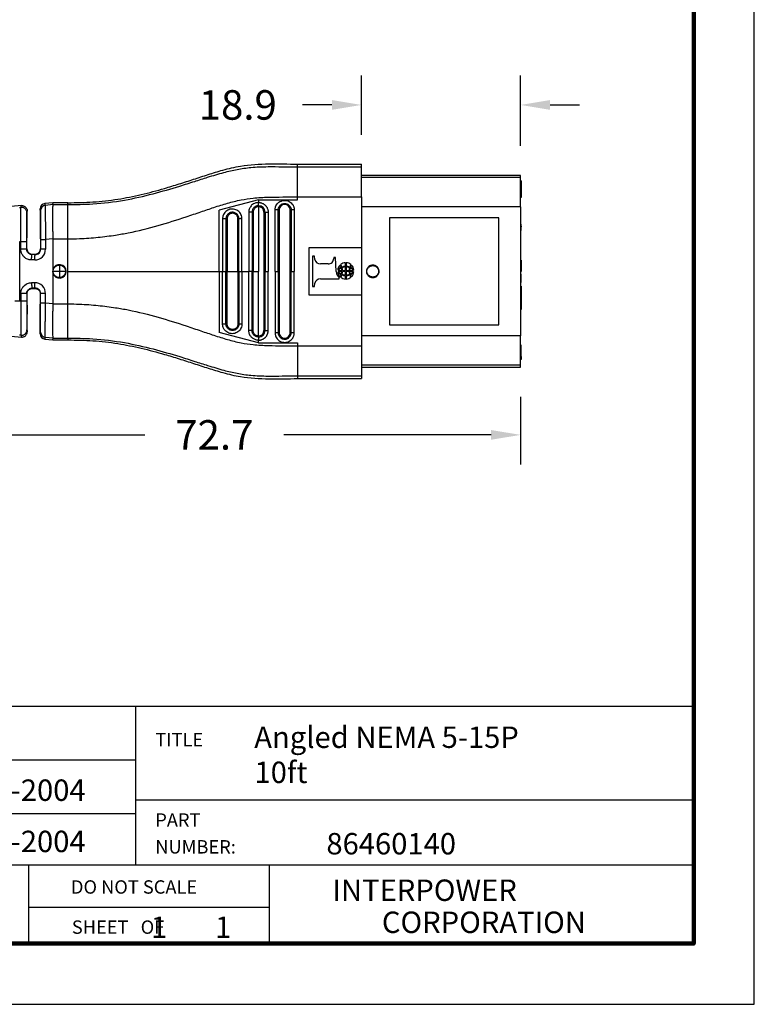
# Model space of a CAD drawing. Units: millimetres. Extents: x 364 to 643, y 89 to 304.
# Drawn here: x 556 to 643, y 89 to 205 of the extents above; entities that cross this region are included whole.
import ezdxf

# ---------------------------------------------------------------- set-up
doc = ezdxf.new("R2010")
doc.units = ezdxf.units.MM
for name, color, linetype in [('DIM', 1, 'Continuous'), ('PLOT BORDER', 3, 'Continuous'), ('TEXT', 7, 'Continuous'), ('TITLE BLOCK', 4, 'Continuous'), ('TITLE BLOCK TEXT', 6, 'Continuous')]:
    doc.layers.add(name, color=color, linetype=linetype)
doc.dimstyles.new('ME10_DIM_3', dxfattribs={"dimtxt": 3.5, "dimasz": 3.5, "dimexe": 2, "dimexo": 0, "dimtad": 0, "dimtih": 1, "dimtoh": 1, "dimdsep": 46, "dimtxsty": 'Standard', "dimsah": 1, "dimcen": 0.09, "dimclrd": 7, "dimclre": 7, "dimclrt": 7, "dimadec": 0, "dimazin": 0, "dimtfac": 1, "dimtdec": 4, "dimtofl": 0, "dimtmove": 0, "dimatfit": 0, "dimfxl": 1, "dimtolj": 1, "dimtzin": 0, "dimarcsym": 0})

# ---------------------------------------------------------------- blocks, each defined once
blk = doc.blocks.new('*D32')
at = {"layer": 'Defpoints', "color": 0, "transparency": 16777216}
for p in [(596.75, 195.24), (596.75, 188.21), (615.65, 186.87)]:
    blk.add_point(p, dxfattribs=at)
at = {"layer": 'DIM', "lineweight": -2, "transparency": 16777216}
for p, q in [((596.75, 191.71), (596.75, 198.74)), ((615.65, 190.37), (615.65, 198.74)), ((593.25, 195.24), (589.75, 195.24)), ((619.15, 195.24), (622.65, 195.24))]:
    blk.add_line(p, q, dxfattribs=at)
at = {"layer": 'DIM', "transparency": 16777216}
for points in [[(593.25, 195.82), (593.25, 194.66), (596.75, 195.24)], [(619.15, 195.82), (619.15, 194.66), (615.65, 195.24)]]:
    blk.add_solid(points, dxfattribs=at)
at = {"layer": 'DIM', "transparency": 16777216, "insert": (582.08, 195.24), "char_height": 3.5, "attachment_point": 5, "rotation": 0.0001}
blk.add_mtext('\\A1;18.9', dxfattribs=at)
blk = doc.blocks.new('*D33')
at = {"layer": 'Defpoints', "color": 0, "transparency": 16777216}
for p in [(542.95, 169.66), (615.65, 164.12), (615.65, 156.1)]:
    blk.add_point(p, dxfattribs=at)
at = {"layer": 'DIM', "lineweight": -2, "transparency": 16777216}
for p, q in [((542.95, 166.16), (542.95, 152.6)), ((615.65, 160.62), (615.65, 152.6)), ((546.45, 156.1), (571.05, 156.1)), ((612.15, 156.1), (587.55, 156.1))]:
    blk.add_line(p, q, dxfattribs=at)
at = {"layer": 'DIM', "transparency": 16777216}
for points in [[(546.45, 156.68), (546.45, 155.52), (542.95, 156.1)], [(612.15, 156.68), (612.15, 155.52), (615.65, 156.1)]]:
    blk.add_solid(points, dxfattribs=at)
at = {"layer": 'DIM', "transparency": 16777216, "insert": (579.3, 156.1), "char_height": 3.5, "attachment_point": 5, "rotation": 0.0001}
blk.add_mtext('\\A1;72.7', dxfattribs=at)

msp = doc.modelspace()

# ---------------------------------------------------------------- linework, layer by layer
at = {"color": 7, "linetype": 'Continuous'}
for p, q in [((589.18, 187.882), (589.18, 188.211)), ((589.18, 188.211), (596.75, 188.211)), ((596.75, 187.882), (596.75, 188.211)), ((589.18, 184.327), (589.18, 187.882)), ((589.18, 187.882), (596.75, 187.882)), ((596.75, 186.874), (596.75, 187.882)), ((615.65, 186.874), (596.75, 186.874)), ((596.75, 186.64), (596.75, 186.874)), ((615.65, 186.64), (596.75, 186.64)), ((596.75, 184.327), (596.75, 186.64)), ((615.65, 186.64), (615.65, 186.874)), ((615.65, 186.237), (615.65, 186.64)), ((615.65, 185.919), (615.65, 186.237)), ((615.727, 186.237), (615.65, 186.237)), ((615.65, 184.617), (615.65, 185.919)), ((615.727, 185.919), (615.65, 185.919)), ((615.727, 186.237), (615.727, 185.919)), ((615.727, 185.919), (615.727, 184.617)), ((615.65, 184.268), (615.65, 184.617)), ((615.727, 184.617), (615.65, 184.617)), ((615.727, 184.617), (615.727, 184.268)), ((560.138, 183.635), (559.195, 183.549)), ((560.148, 183.41), (559.232, 183.33)), ((560.148, 183.41), (560.138, 183.635)), ((561.918, 183.635), (560.138, 183.635)), ((560.148, 183.41), (561.918, 183.41)), ((561.918, 183.41), (561.918, 183.635)), ((561.918, 179.348), (561.918, 183.41)), ((584.546, 183.996), (579.873, 182.744)), ((584.546, 183.996), (584.546, 183.665)), ((584.546, 183.996), (589.18, 183.996)), ((589.18, 183.996), (589.18, 184.327)), ((589.18, 184.327), (596.75, 184.327)), ((596.75, 184.327), (596.75, 183.145)), ((615.65, 183.145), (615.65, 184.268)), ((615.727, 184.268), (615.65, 184.268)), ((556.389, 183.294), (553.093, 182.994)), ((556.162, 183.066), (556.354, 183.083)), ((557.087, 180.584), (557.087, 182.655)), ((558.613, 182.91), (558.613, 180.584)), ((579.873, 175.499), (579.873, 182.744)), ((584.546, 183.165), (584.546, 175.499)), ((585.192, 182.519), (585.192, 168.479)), ((586.875, 182.777), (587, 182.777)), ((587, 182.777), (587, 168.22)), ((588.292, 168.22), (588.292, 182.777)), ((588.417, 182.777), (588.292, 182.777)), ((615.65, 183.145), (596.75, 183.145)), ((596.75, 183.145), (596.75, 178.34)), ((615.65, 183.145), (615.65, 181.078)), ((613.055, 181.849), (600.08, 181.849)), ((600.08, 181.849), (600.08, 169.149)), ((613.055, 169.149), (613.055, 181.849)), ((615.65, 181.078), (615.65, 180.878)), ((615.727, 181.078), (615.65, 181.078)), ((615.727, 180.878), (615.727, 181.078)), ((615.65, 180.878), (615.65, 180.853)), ((615.727, 180.878), (615.65, 180.878)), ((615.65, 180.853), (615.65, 180.778)), ((615.727, 180.853), (615.65, 180.853)), ((615.65, 180.778), (615.65, 180.703)), ((615.727, 180.778), (615.65, 180.778)), ((615.65, 180.703), (615.65, 180.603)), ((615.727, 180.703), (615.65, 180.703)), ((615.65, 180.603), (615.65, 180.528)), ((615.727, 180.603), (615.65, 180.603)), ((615.65, 180.528), (615.65, 180.403)), ((615.727, 180.528), (615.65, 180.528)), ((615.65, 180.403), (615.65, 180.353)), ((615.727, 180.403), (615.65, 180.403)), ((615.65, 180.353), (615.65, 176.823)), ((615.727, 180.353), (615.65, 180.353)), ((615.727, 180.853), (615.727, 180.878)), ((615.727, 180.853), (615.727, 180.778)), ((615.727, 180.703), (615.727, 180.778)), ((615.727, 180.603), (615.727, 180.703)), ((615.727, 180.528), (615.727, 180.603)), ((615.727, 180.403), (615.727, 180.528)), ((615.727, 180.353), (615.727, 180.403)), ((556.19, 179.023), (556.326, 179.034)), ((560.138, 179.363), (559.26, 179.287)), ((560.138, 179.348), (561.918, 179.348)), ((560.138, 179.348), (560.138, 175.742)), ((561.918, 175.499), (561.918, 179.348)), ((557.025, 178.132), (557.049, 178.181)), ((557.664, 177.489), (557.687, 177.534)), ((557.687, 177.534), (558.013, 177.534)), ((558.013, 177.534), (558.035, 177.488)), ((558.65, 178.181), (558.677, 178.127)), ((590.561, 172.657), (590.561, 178.34)), ((590.561, 178.34), (596.75, 178.34)), ((596.75, 178.34), (596.75, 172.657)), ((591.203, 177.283), (590.941, 177.283)), ((590.941, 177.283), (590.941, 173.714)), ((591.227, 176.918), (591.203, 177.283)), ((592.8, 176.379), (591.892, 176.379)), ((593.465, 177.138), (593.465, 177.035)), ((593.695, 177.138), (593.465, 177.138)), ((593.761, 175.463), (593.695, 177.138)), ((594.863, 176.099), (594.863, 176.512)), ((594.943, 176.512), (594.943, 176.099)), ((615.65, 176.823), (615.65, 176.27)), ((615.65, 176.823), (615.727, 176.823)), ((615.727, 176.823), (615.727, 176.27)), ((561.723, 175.498), (560.079, 175.498)), ((560.138, 175.255), (560.138, 171.649)), ((560.901, 176.32), (560.901, 174.676)), ((561.918, 171.65), (561.918, 175.499)), ((579.873, 175.499), (580.277, 175.499)), ((579.873, 175.499), (579.873, 168.253)), ((580.277, 175.499), (580.679, 175.499)), ((580.813, 175.499), (580.679, 175.499)), ((580.813, 175.499), (582.102, 175.499)), ((582.219, 175.499), (582.102, 175.499)), ((582.219, 175.499), (582.574, 175.499)), ((582.574, 175.499), (583.387, 175.499)), ((583.776, 175.499), (583.387, 175.499)), ((583.904, 175.499), (583.776, 175.499)), ((583.904, 175.499), (584.546, 175.499)), ((584.546, 167.833), (584.546, 175.499)), ((585.317, 175.499), (585.692, 175.499)), ((586.5, 175.499), (586.875, 175.499)), ((588.417, 175.499), (588.792, 175.499)), ((593.995, 175.6), (594.45, 175.6)), ((594.45, 175.498), (593.995, 175.498)), ((594.51, 175.6), (594.863, 175.6)), ((594.863, 175.498), (594.51, 175.498)), ((594.863, 175.6), (594.863, 176.021)), ((594.863, 175.077), (594.863, 175.498)), ((594.943, 176.021), (594.943, 175.6)), ((594.943, 175.6), (595.296, 175.6)), ((594.943, 175.498), (594.943, 175.077)), ((595.296, 175.498), (594.943, 175.498)), ((595.356, 175.6), (595.811, 175.6)), ((595.811, 175.498), (595.356, 175.498)), ((615.65, 176.27), (615.65, 176.042)), ((615.65, 176.27), (615.727, 176.27)), ((615.65, 176.042), (615.65, 175.489)), ((615.65, 176.042), (615.727, 176.042)), ((615.65, 175.489), (615.727, 175.489)), ((615.65, 175.489), (615.65, 175.184)), ((615.727, 176.27), (615.727, 176.042)), ((615.727, 176.042), (615.727, 175.489)), ((591.203, 173.714), (591.227, 174.08)), ((591.892, 174.618), (594.13, 174.618)), ((594.13, 174.618), (594.13, 174.719)), ((594.863, 174.586), (594.863, 174.999)), ((594.943, 174.999), (594.943, 174.586)), ((615.65, 175.184), (615.727, 175.184)), ((615.65, 175.184), (615.65, 174.384)), ((615.65, 174.384), (615.727, 174.384)), ((615.65, 174.384), (615.65, 174.175)), ((615.65, 174.175), (615.727, 174.175)), ((615.65, 174.175), (615.65, 173.729)), ((615.727, 174.384), (615.727, 175.184)), ((615.727, 174.175), (615.727, 174.384)), ((557.025, 172.866), (557.049, 172.816)), ((557.664, 173.509), (557.687, 173.463)), ((557.687, 173.463), (558.013, 173.463)), ((558.013, 173.463), (558.036, 173.509)), ((558.65, 172.816), (558.677, 172.87)), ((590.941, 173.714), (591.203, 173.714)), ((615.65, 173.729), (615.65, 172.551)), ((615.727, 173.729), (615.65, 173.729)), ((615.727, 173.729), (615.727, 172.551)), ((556.326, 171.963), (556.19, 171.975)), ((560.138, 171.635), (559.26, 171.71)), ((596.75, 172.657), (590.561, 172.657)), ((596.75, 172.657), (596.75, 167.853)), ((615.65, 172.551), (615.65, 172.17)), ((615.727, 172.551), (615.65, 172.551)), ((615.65, 172.17), (615.65, 170.992)), ((615.727, 172.17), (615.65, 172.17)), ((615.727, 172.551), (615.727, 172.17)), ((615.727, 172.17), (615.727, 170.992)), ((560.138, 171.649), (561.918, 171.65)), ((561.918, 167.587), (561.918, 171.65)), ((615.65, 170.992), (615.65, 167.853)), ((615.727, 170.992), (615.65, 170.992)), ((557.087, 168.342), (557.087, 170.414)), ((558.613, 168.087), (558.613, 170.414)), ((584.546, 167.001), (579.873, 168.253)), ((586.875, 168.22), (587, 168.22)), ((588.417, 168.22), (588.292, 168.22)), ((600.08, 169.149), (613.055, 169.149)), ((553.093, 168.003), (556.389, 167.704)), ((556.354, 167.915), (556.162, 167.931)), ((559.195, 167.448), (560.138, 167.363)), ((560.148, 167.587), (559.232, 167.667)), ((560.138, 167.363), (560.148, 167.587)), ((560.138, 167.363), (561.918, 167.363)), ((560.148, 167.587), (561.918, 167.587)), ((561.918, 167.587), (561.918, 167.363)), ((584.546, 167.001), (584.546, 167.333)), ((596.75, 167.853), (596.75, 166.67)), ((615.65, 167.853), (596.75, 167.853)), ((615.65, 166.729), (615.65, 167.853)), ((584.546, 167.001), (589.18, 167.001)), ((589.18, 167.001), (589.18, 166.67)), ((589.18, 166.67), (596.75, 166.67)), ((589.18, 166.67), (589.18, 163.116)), ((596.75, 166.67), (596.75, 164.357)), ((615.65, 165.396), (615.65, 166.729)), ((615.727, 166.729), (615.65, 166.729)), ((615.727, 165.396), (615.727, 166.729)), ((615.65, 165.046), (615.65, 165.396)), ((615.727, 165.396), (615.65, 165.396)), ((615.65, 164.357), (615.65, 165.046)), ((615.727, 165.046), (615.65, 165.046)), ((615.727, 165.396), (615.727, 165.046)), ((596.75, 164.357), (596.75, 164.124)), ((615.65, 164.357), (596.75, 164.357)), ((596.75, 164.124), (596.75, 163.116)), ((596.75, 164.124), (615.65, 164.124)), ((615.65, 164.124), (615.65, 164.357)), ((589.18, 163.116), (596.75, 163.116)), ((589.18, 163.116), (589.18, 162.786)), ((589.18, 162.786), (596.75, 162.786)), ((596.75, 163.116), (596.75, 162.786))]:
    msp.add_line(p, q, dxfattribs=at)
msp.add_circle((560.901, 175.498), 0.747, dxfattribs=at)
for centre, radius, start, end in [((559.253, 182.911), 0.641, 95.2293, 180.03489), ((587.646, 182.777), 0.646, 0, 180), ((559.29, 182.693), 0.64, 95.17154, 179.93924), ((584.545, 182.518), 0.772, 0.06455, 89.94891), ((584.545, 182.518), 0.647, 0.0773, 89.92309), ((557.98, 178.127), 1.28, 269.8895, 359.98052), ((558.038, 178.127), 0.639, 269.71255, 359.97947), ((591.874, 177.037), 0.658, 190.44614, 271.56381), ((592.825, 177.019), 0.64, 267.7729, 1.42938), ((594.878, 175.609), 0.904, 90.92344, 130.65804), ((594.928, 175.609), 0.904, 49.34196, 89.07656), ((560.902, 175.499), 0.802, 162.33225, 197.66775), ((560.901, 175.499), 0.801, 197.69609, 162.30391), ((594.786, 175.508), 1.026, 182.51584, 230.24798), ((594.842, 175.575), 0.904, 132.25816, 174.65643), ((594.943, 174.78), 1.332, 115.25323, 138.67205), ((594.842, 175.523), 0.904, 185.34357, 227.74184), ((594.943, 176.319), 1.332, 221.32795, 244.74677), ((594.853, 174.91), 1.102, 114.15655, 141.16141), ((594.853, 176.189), 1.102, 218.83859, 245.84345), ((593.817, 175.852), 0.573, 13.37398, 43.22177), ((593.682, 175.798), 0.784, 15.7851, 39.29618), ((593.44, 175.608), 1.01, 359.57421, 17.69073), ((593.44, 175.49), 1.01, 342.30927, 0.42579), ((594.88, 174.935), 1.164, 90.82907, 112.39613), ((594.864, 174.966), 1.055, 90.06014, 112.62686), ((593.339, 175.595), 1.171, 0.24864, 17.10068), ((593.339, 175.503), 1.171, 342.89932, 359.75136), ((594.926, 174.935), 1.164, 67.60387, 89.17093), ((594.942, 174.966), 1.055, 67.37314, 89.93986), ((596.466, 175.595), 1.171, 162.89932, 179.75136), ((596.466, 175.503), 1.171, 180.24864, 197.10068), ((596.365, 175.608), 1.01, 162.30927, 180.42579), ((596.365, 175.49), 1.01, 179.57421, 197.69073), ((596.123, 175.798), 0.784, 140.70382, 164.2149), ((594.953, 174.91), 1.102, 38.83859, 65.84345), ((594.953, 176.189), 1.102, 294.15655, 321.16141), ((595.989, 175.852), 0.573, 136.77823, 166.62602), ((594.863, 174.78), 1.332, 41.32795, 64.74677), ((594.863, 176.319), 1.332, 295.25323, 318.67205), ((594.963, 175.575), 0.904, 5.34357, 47.74184), ((594.963, 175.523), 0.904, 312.25816, 354.65643), ((557.98, 172.87), 1.28, 0.01948, 90.1105), ((591.873, 173.962), 0.656, 88.29744, 169.69261), ((593.817, 175.246), 0.573, 316.77823, 346.62602), ((593.682, 175.3), 0.784, 320.70382, 344.2149), ((594.878, 175.489), 0.904, 229.34196, 269.07656), ((594.88, 176.163), 1.164, 247.60387, 269.17093), ((594.864, 176.132), 1.055, 247.37314, 269.93986), ((594.942, 176.132), 1.055, 270.06014, 292.62686), ((594.926, 176.163), 1.164, 270.82907, 292.39613), ((594.928, 175.489), 0.904, 270.92344, 310.65804), ((596.123, 175.3), 0.784, 195.7851, 219.29618), ((595.989, 175.246), 0.573, 193.37398, 223.22177), ((558.038, 172.87), 0.639, 0.02719, 90.22632), ((559.29, 168.305), 0.64, 180.06076, 264.82846), ((584.546, 168.479), 0.771, 269.98647, 0.00007), ((584.546, 168.479), 0.646, 269.99981, 359.99981), ((587.646, 168.22), 0.646, 180, 0), ((559.253, 168.087), 0.641, 179.96511, 264.7707)]:
    msp.add_arc(centre, radius, start, end, dxfattribs=at)
for points in [[(561.918, 183.635), (564.885, 183.732), (567.842, 184.064), (570.625, 184.614), (573.383, 185.343), (575.116, 185.869), (576.843, 186.423), (578.57, 186.983), (580.304, 187.504), (581.349, 187.773), (582.401, 187.988), (585.789, 188.245), (589.18, 188.211)], [(561.918, 183.41), (564.858, 183.501), (568.631, 183.956), (572.032, 184.708), (575.201, 185.617), (576.966, 186.173), (578.503, 186.662), (580.436, 187.229), (581.992, 187.594), (583.641, 187.824), (585.671, 187.918), (587.36, 187.907), (589.18, 187.882)], [(559.232, 183.33), (559.223, 183.385), (559.214, 183.439), (559.204, 183.494), (559.195, 183.549)], [(560.148, 183.41), (560.135, 183.381), (560.121, 183.319), (560.107, 183.209), (560.101, 183.146), (560.094, 183.046), (560.087, 182.904), (560.081, 182.711), (560.076, 182.461), (560.074, 182.147), (560.075, 181.811), (560.078, 181.479), (560.083, 181.162), (560.089, 180.873), (560.095, 180.622), (560.101, 180.421), (560.117, 179.923), (560.138, 179.363)], [(561.918, 179.348), (563.295, 179.387), (565.504, 179.544), (567.579, 179.807), (569.087, 180.075), (572.623, 180.938), (575.954, 181.972), (577.708, 182.562), (579.251, 183.081), (580.868, 183.582), (582.468, 183.973), (583.891, 184.185), (585.726, 184.299), (587.411, 184.32), (589.18, 184.327)], [(584.546, 183.665), (584.449, 183.66), (584.214, 183.616), (583.938, 183.495), (583.729, 183.332), (583.589, 183.165), (583.439, 182.857), (583.396, 182.659), (583.387, 182.529)], [(584.546, 183.665), (584.602, 183.663), (584.678, 183.657), (584.771, 183.642), (584.88, 183.615), (585.021, 183.562), (585.139, 183.499), (585.235, 183.435), (585.307, 183.376), (585.356, 183.329), (585.401, 183.282), (585.46, 183.21), (585.526, 183.113), (585.589, 182.993), (585.643, 182.85), (585.668, 182.747), (585.683, 182.658), (585.69, 182.587), (585.692, 182.539), (585.692, 182.519)], [(584.546, 183.29), (584.546, 183.309), (584.546, 183.339), (584.546, 183.379), (584.546, 183.428), (584.546, 183.483), (584.546, 183.543), (584.546, 183.604), (584.546, 183.665)], [(586.5, 182.777), (586.501, 182.822), (586.503, 182.867), (586.523, 183.006), (586.559, 183.141), (586.681, 183.396), (586.862, 183.614), (587.091, 183.78), (587.354, 183.885), (587.634, 183.923), (587.915, 183.891), (588.18, 183.791), (588.412, 183.629), (588.597, 183.416), (588.725, 183.163), (588.766, 183.017), (588.788, 182.867), (588.791, 182.822), (588.792, 182.777)], [(586.875, 182.777), (586.876, 182.807), (586.877, 182.838), (586.89, 182.931), (586.915, 183.022), (586.997, 183.193), (587.119, 183.34), (587.273, 183.452), (587.449, 183.522), (587.638, 183.548), (587.827, 183.526), (588.005, 183.459), (588.161, 183.35), (588.286, 183.207), (588.372, 183.037), (588.4, 182.939), (588.414, 182.838), (588.416, 182.807), (588.417, 182.777)], [(556.326, 179.034), (556.319, 179.577), (556.315, 180.113), (556.312, 180.541), (556.311, 180.912), (556.31, 181.226), (556.311, 181.482), (556.312, 181.681), (556.312, 181.823), (556.314, 182.002), (556.316, 182.22), (556.32, 182.453), (556.326, 182.681), (556.334, 182.878), (556.339, 182.969), (556.345, 183.029), (556.35, 183.065), (556.354, 183.083)], [(556.354, 183.083), (556.363, 183.135), (556.371, 183.188), (556.38, 183.241), (556.389, 183.294)], [(557.053, 182.445), (557.041, 182.567), (557.003, 182.693), (556.937, 182.812), (556.844, 182.918), (556.731, 183), (556.605, 183.055), (556.477, 183.082), (556.354, 183.083)], [(556.389, 183.294), (556.511, 183.293), (556.64, 183.267), (556.765, 183.211), (556.879, 183.129), (556.971, 183.023), (557.037, 182.903), (557.075, 182.777), (557.087, 182.655)], [(557.025, 179.034), (557.025, 179.495), (557.026, 179.948), (557.027, 180.373), (557.028, 180.73), (557.03, 181.018), (557.032, 181.237), (557.033, 181.385), (557.035, 181.649), (557.038, 181.858), (557.04, 182.019), (557.042, 182.138), (557.044, 182.221), (557.045, 182.273), (557.047, 182.347), (557.05, 182.409), (557.053, 182.445)], [(557.053, 182.445), (557.061, 182.498), (557.07, 182.551), (557.078, 182.603), (557.087, 182.655)], [(558.649, 182.693), (558.64, 182.748), (558.631, 182.802), (558.622, 182.856), (558.613, 182.91)], [(558.649, 182.693), (558.653, 182.638), (558.657, 182.522), (558.658, 182.469), (558.66, 182.387), (558.662, 182.269), (558.664, 182.108), (558.667, 181.9), (558.669, 181.638), (558.672, 181.206), (558.675, 180.725), (558.676, 180.204), (558.677, 179.952), (558.677, 179.645), (558.677, 179.287)], [(559.232, 183.33), (559.231, 183.313), (559.229, 183.277), (559.228, 183.217), (559.227, 183.127), (559.227, 182.942), (559.227, 182.702), (559.228, 182.413), (559.23, 182.075), (559.233, 181.696), (559.237, 181.282), (559.241, 180.838), (559.247, 180.369), (559.253, 179.832), (559.26, 179.287)], [(582.574, 181.753), (582.573, 181.795), (582.57, 181.838), (582.563, 181.906), (582.551, 181.974), (582.46, 182.242), (582.305, 182.48), (582.097, 182.673), (581.848, 182.809), (581.573, 182.88), (581.289, 182.882), (581.014, 182.814), (580.764, 182.682), (580.555, 182.492), (580.398, 182.257), (580.32, 182.048), (580.281, 181.832), (580.278, 181.788), (580.277, 181.744)], [(582.219, 181.744), (582.218, 181.776), (582.216, 181.807), (582.211, 181.854), (582.203, 181.899), (582.142, 182.079), (582.039, 182.239), (581.9, 182.369), (581.733, 182.46), (581.549, 182.508), (581.359, 182.509), (581.174, 182.464), (581.006, 182.374), (580.866, 182.247), (580.76, 182.089), (580.708, 181.955), (580.682, 181.812), (580.68, 181.778), (580.679, 181.744)], [(582.102, 181.744), (582.102, 181.752), (582.102, 181.76), (582.101, 181.783), (582.099, 181.807), (582.08, 181.912), (582.044, 182.012), (581.992, 182.105), (581.925, 182.189), (581.845, 182.26), (581.755, 182.317), (581.656, 182.358), (581.553, 182.383), (581.446, 182.39), (581.336, 182.378), (581.23, 182.348), (581.134, 182.303), (581.047, 182.242), (580.971, 182.168), (580.909, 182.083), (580.861, 181.989), (580.829, 181.888), (580.818, 181.825), (580.813, 181.761), (580.813, 181.752), (580.813, 181.744)], [(583.776, 182.519), (583.754, 182.52), (583.722, 182.522), (583.68, 182.523), (583.629, 182.524), (583.572, 182.525), (583.511, 182.526), (583.448, 182.527), (583.387, 182.529)], [(583.387, 182.529), (583.387, 182.448), (583.387, 182.369), (583.387, 178.934), (583.387, 175.499)], [(584.546, 183.29), (584.436, 183.282), (584.323, 183.257), (584.23, 183.222), (584.12, 183.161), (584.004, 183.066), (583.887, 182.916), (583.811, 182.745), (583.786, 182.642), (583.778, 182.563), (583.776, 182.519)], [(583.904, 182.519), (583.885, 182.519), (583.865, 182.519), (583.845, 182.519), (583.826, 182.519), (583.809, 182.519), (583.795, 182.519), (583.784, 182.519), (583.776, 182.519)], [(583.776, 182.519), (583.776, 182.445), (583.776, 182.369), (583.776, 178.934), (583.776, 175.499)], [(584.546, 183.165), (584.437, 183.155), (584.358, 183.136), (584.215, 183.072), (584.092, 182.975), (584.015, 182.881), (583.932, 182.707), (583.909, 182.601), (583.904, 182.519)], [(583.904, 182.519), (583.904, 182.509), (583.904, 182.5), (583.904, 178.999), (583.904, 175.499)], [(584.546, 183.165), (584.546, 183.184), (584.546, 183.204), (584.546, 183.224), (584.546, 183.242), (584.546, 183.259), (584.546, 183.272), (584.546, 183.283), (584.546, 183.29)], [(585.317, 182.519), (585.31, 182.519), (585.3, 182.519), (585.286, 182.519), (585.269, 182.519), (585.251, 182.519), (585.231, 182.519), (585.221, 182.519), (585.211, 182.519), (585.201, 182.519), (585.192, 182.519)], [(585.317, 182.519), (585.337, 182.519), (585.366, 182.519), (585.406, 182.519), (585.455, 182.519), (585.51, 182.519), (585.57, 182.519), (585.632, 182.519), (585.692, 182.519)], [(585.317, 182.519), (585.317, 182.444), (585.317, 182.37), (585.317, 178.934), (585.317, 175.499)], [(585.692, 182.519), (585.692, 182.444), (585.692, 182.37), (585.692, 178.934), (585.692, 175.499)], [(586.875, 182.777), (586.855, 182.777), (586.825, 182.777), (586.786, 182.777), (586.737, 182.777), (586.682, 182.777), (586.622, 182.777), (586.56, 182.777), (586.5, 182.777)], [(586.5, 175.499), (586.5, 179.063), (586.5, 182.628), (586.5, 182.702), (586.5, 182.777)], [(586.875, 175.499), (586.875, 179.063), (586.875, 182.628), (586.875, 182.702), (586.875, 182.777)], [(588.417, 182.777), (588.417, 182.703), (588.417, 182.628), (588.417, 179.063), (588.417, 175.499)], [(588.792, 182.777), (588.731, 182.777), (588.67, 182.777), (588.61, 182.777), (588.555, 182.777), (588.506, 182.777), (588.466, 182.777), (588.436, 182.777), (588.417, 182.777)], [(588.792, 182.777), (588.792, 182.703), (588.792, 182.628), (588.792, 179.063), (588.792, 175.499)], [(580.679, 181.744), (580.654, 181.744), (580.619, 181.744), (580.574, 181.744), (580.521, 181.744), (580.463, 181.744), (580.4, 181.744), (580.338, 181.744), (580.277, 181.744)], [(580.277, 181.744), (580.277, 181.669), (580.277, 181.595), (580.277, 178.547), (580.277, 175.499)], [(580.813, 181.744), (580.793, 181.744), (580.773, 181.744), (580.753, 181.744), (580.734, 181.744), (580.716, 181.744), (580.7, 181.744), (580.688, 181.744), (580.679, 181.744)], [(580.679, 181.744), (580.679, 181.669), (580.679, 181.595), (580.679, 178.547), (580.679, 175.499)], [(580.813, 181.744), (580.813, 181.734), (580.813, 181.725), (580.813, 178.612), (580.813, 175.499)], [(582.219, 181.744), (582.214, 181.744), (582.205, 181.744), (582.193, 181.744), (582.177, 181.744), (582.16, 181.744), (582.141, 181.744), (582.121, 181.744), (582.102, 181.744)], [(582.102, 175.499), (582.102, 178.612), (582.102, 181.726), (582.102, 181.735), (582.102, 181.744)], [(582.574, 181.753), (582.514, 181.752), (582.453, 181.75), (582.395, 181.749), (582.342, 181.748), (582.297, 181.747), (582.26, 181.746), (582.235, 181.745), (582.219, 181.744)], [(582.219, 175.499), (582.219, 178.547), (582.219, 181.594), (582.219, 181.67), (582.219, 181.744)], [(582.574, 175.499), (582.574, 178.547), (582.574, 181.594), (582.574, 181.673), (582.574, 181.753)], [(557.049, 178.181), (557.051, 178.488), (557.053, 178.778), (557.055, 179.051), (557.058, 179.304), (557.06, 179.538), (557.063, 179.751), (557.065, 179.943), (557.068, 180.111), (557.071, 180.254), (557.074, 180.372), (557.077, 180.464), (557.081, 180.53), (557.084, 180.57), (557.087, 180.584)], [(558.613, 180.584), (558.616, 180.57), (558.619, 180.53), (558.622, 180.464), (558.625, 180.372), (558.628, 180.254), (558.631, 180.111), (558.634, 179.943), (558.637, 179.751), (558.639, 179.538), (558.642, 179.304), (558.644, 179.051), (558.646, 178.778), (558.648, 178.488), (558.65, 178.181)], [(556.19, 171.975), (556.19, 173.737), (556.19, 175.499), (556.19, 177.261), (556.19, 179.023)], [(556.326, 178.132), (556.326, 178.357), (556.326, 178.583), (556.326, 178.809), (556.326, 179.034)], [(556.326, 179.034), (556.406, 179.034), (556.49, 179.034), (556.576, 179.034), (556.66, 179.034), (556.74, 179.034), (556.814, 179.034), (556.863, 179.034), (556.907, 179.034), (556.943, 179.034), (556.973, 179.034), (556.996, 179.034), (557.012, 179.034), (557.019, 179.034), (557.025, 179.034)], [(557.025, 178.132), (557.025, 178.357), (557.025, 178.583), (557.025, 178.809), (557.025, 179.034)], [(558.677, 179.287), (558.677, 178.997), (558.677, 178.707), (558.677, 178.417), (558.677, 178.127)], [(558.677, 179.287), (558.695, 179.287), (558.719, 179.287), (558.773, 179.287), (558.847, 179.287), (558.938, 179.287), (559.042, 179.287), (559.151, 179.287), (559.26, 179.287)], [(559.26, 179.287), (559.26, 178.997), (559.26, 178.707), (559.26, 178.417), (559.26, 178.127)], [(560.138, 179.363), (560.138, 179.355), (560.138, 179.348)], [(557.606, 176.848), (557.418, 176.862), (557.236, 176.904), (557.012, 176.995), (556.703, 177.223), (556.548, 177.41), (556.381, 177.758), (556.34, 177.942), (556.326, 178.132)], [(557.025, 178.132), (557.004, 178.132), (556.973, 178.132), (556.907, 178.132), (556.814, 178.132), (556.701, 178.132), (556.576, 178.132), (556.512, 178.132), (556.448, 178.132), (556.386, 178.132), (556.326, 178.132)], [(557.664, 177.489), (557.571, 177.496), (557.48, 177.516), (557.337, 177.58), (557.213, 177.677), (557.135, 177.771), (557.052, 177.946), (557.033, 178.026), (557.025, 178.132)], [(557.049, 178.181), (557.055, 178.091), (557.073, 178.002), (557.088, 177.955), (557.115, 177.892), (557.157, 177.82), (557.217, 177.743), (557.26, 177.7), (557.321, 177.65), (557.402, 177.602), (557.485, 177.567), (557.56, 177.547), (557.623, 177.538), (557.67, 177.535), (557.679, 177.535), (557.687, 177.534)], [(558.013, 177.534), (558.021, 177.535), (558.029, 177.535), (558.118, 177.543), (558.194, 177.561), (558.254, 177.582), (558.297, 177.602), (558.396, 177.664), (558.483, 177.743), (558.544, 177.821), (558.592, 177.908), (558.626, 178.002), (558.644, 178.091), (558.65, 178.181)], [(559.26, 178.127), (559.151, 178.127), (559.042, 178.127), (558.938, 178.127), (558.847, 178.127), (558.773, 178.127), (558.719, 178.127), (558.695, 178.127), (558.677, 178.127)], [(557.606, 176.848), (557.607, 176.964), (557.61, 177.082), (557.614, 177.158), (557.618, 177.231), (557.623, 177.297), (557.628, 177.342), (557.633, 177.38), (557.638, 177.414), (557.643, 177.441), (557.649, 177.464), (557.655, 177.479), (557.659, 177.485), (557.662, 177.488), (557.663, 177.488), (557.664, 177.489)], [(557.978, 176.848), (557.885, 176.848), (557.792, 176.848), (557.699, 176.848), (557.606, 176.848)], [(558.035, 177.488), (557.943, 177.488), (557.85, 177.488), (557.757, 177.489), (557.664, 177.489)], [(557.978, 176.848), (557.978, 176.924), (557.98, 177.002), (557.982, 177.081), (557.985, 177.139), (557.988, 177.195), (557.991, 177.248), (557.995, 177.297), (557.999, 177.341), (558.004, 177.38), (558.009, 177.413), (558.015, 177.44), (558.019, 177.456), (558.023, 177.469), (558.027, 177.479), (558.03, 177.484), (558.033, 177.487), (558.034, 177.488), (558.035, 177.488)], [(561.918, 175.499), (566.461, 175.499), (570.998, 175.499), (575.438, 175.499), (579.873, 175.499)], [(580.277, 169.253), (580.277, 169.328), (580.277, 169.403), (580.277, 172.451), (580.277, 175.499)], [(580.679, 169.253), (580.679, 169.328), (580.679, 169.403), (580.679, 172.451), (580.679, 175.499)], [(580.813, 169.253), (580.813, 169.263), (580.813, 169.273), (580.813, 172.386), (580.813, 175.499)], [(582.102, 175.499), (582.102, 172.385), (582.102, 169.271), (582.102, 169.262), (582.102, 169.253)], [(582.219, 175.499), (582.219, 172.451), (582.219, 169.403), (582.219, 169.328), (582.219, 169.253)], [(582.574, 175.499), (582.574, 172.451), (582.574, 169.403), (582.574, 169.324), (582.574, 169.244)], [(583.387, 168.469), (583.387, 168.549), (583.387, 168.628), (583.387, 172.063), (583.387, 175.499)], [(583.776, 168.479), (583.776, 168.553), (583.776, 168.628), (583.776, 172.063), (583.776, 175.499)], [(583.904, 168.479), (583.904, 168.488), (583.904, 168.497), (583.904, 171.998), (583.904, 175.499)], [(585.317, 168.479), (585.317, 168.553), (585.317, 168.628), (585.317, 172.063), (585.317, 175.499)], [(585.692, 168.479), (585.692, 168.553), (585.692, 168.628), (585.692, 172.063), (585.692, 175.499)], [(586.5, 175.499), (586.5, 171.934), (586.5, 168.369), (586.5, 168.295), (586.5, 168.221)], [(586.875, 175.499), (586.875, 171.934), (586.875, 168.369), (586.875, 168.295), (586.875, 168.22)], [(588.417, 168.22), (588.417, 168.295), (588.417, 168.369), (588.417, 171.934), (588.417, 175.499)], [(588.792, 168.22), (588.792, 168.295), (588.792, 168.369), (588.792, 171.934), (588.792, 175.499)], [(598.104, 174.762), (598.028, 174.766), (597.953, 174.778), (597.817, 174.818), (597.624, 174.932), (597.525, 175.029), (597.41, 175.215), (597.356, 175.423), (597.355, 175.56), (597.406, 175.772), (597.47, 175.895), (597.559, 176.006), (597.741, 176.143), (597.916, 176.212), (598.104, 176.235), (598.335, 176.199), (598.468, 176.143), (598.65, 176.006), (598.738, 175.895), (598.829, 175.695), (598.854, 175.559), (598.847, 175.383), (598.798, 175.214), (598.683, 175.029), (598.583, 174.931), (598.39, 174.818), (598.254, 174.777), (598.173, 174.766), (598.104, 174.762)], [(598.104, 174.817), (598.513, 174.948), (598.766, 175.288), (598.766, 175.709), (598.513, 176.05), (598.104, 176.18), (597.695, 176.05), (597.442, 175.709), (597.442, 175.288), (597.695, 174.948), (598.104, 174.817)], [(556.326, 172.866), (556.344, 173.079), (556.381, 173.239), (556.548, 173.587), (556.703, 173.774), (556.949, 173.967), (557.236, 174.094), (557.444, 174.139), (557.606, 174.149)], [(557.978, 174.15), (557.837, 174.15), (557.696, 174.149), (557.651, 174.149), (557.606, 174.149)], [(557.606, 174.149), (557.607, 174.034), (557.61, 173.916), (557.614, 173.839), (557.618, 173.766), (557.623, 173.7), (557.628, 173.656), (557.633, 173.617), (557.638, 173.584), (557.643, 173.557), (557.649, 173.533), (557.655, 173.518), (557.659, 173.513), (557.662, 173.51), (557.663, 173.509), (557.664, 173.509)], [(558.036, 173.509), (558.035, 173.509), (558.034, 173.51), (558.03, 173.513), (558.027, 173.519), (558.023, 173.528), (558.019, 173.541), (558.015, 173.557), (558.01, 173.578), (558.006, 173.604), (558.002, 173.632), (557.999, 173.665), (557.995, 173.701), (557.991, 173.75), (557.988, 173.803), (557.985, 173.858), (557.982, 173.916), (557.98, 173.995), (557.978, 174.073), (557.978, 174.15)], [(556.326, 172.866), (556.326, 172.819), (556.326, 172.771), (556.326, 172.367), (556.326, 171.963)], [(557.025, 172.866), (557.004, 172.866), (556.973, 172.866), (556.907, 172.866), (556.814, 172.866), (556.701, 172.866), (556.576, 172.866), (556.448, 172.866), (556.326, 172.866)], [(557.025, 172.866), (557.031, 172.959), (557.052, 173.051), (557.098, 173.164), (557.213, 173.32), (557.306, 173.398), (557.48, 173.481), (557.571, 173.502), (557.664, 173.509)], [(557.025, 172.866), (557.025, 172.819), (557.025, 172.771), (557.025, 172.367), (557.025, 171.963)], [(557.049, 172.816), (557.053, 172.886), (557.062, 172.946), (557.073, 172.995), (557.108, 173.089), (557.156, 173.176), (557.217, 173.255), (557.26, 173.298), (557.321, 173.347), (557.402, 173.395), (557.485, 173.43), (557.56, 173.45), (557.623, 173.46), (557.67, 173.463), (557.679, 173.463), (557.687, 173.463)], [(558.036, 173.509), (557.895, 173.509), (557.754, 173.509), (557.709, 173.509), (557.664, 173.509)], [(558.013, 173.463), (558.021, 173.463), (558.029, 173.463), (558.077, 173.46), (558.14, 173.45), (558.215, 173.43), (558.297, 173.395), (558.378, 173.347), (558.44, 173.298), (558.483, 173.255), (558.544, 173.176), (558.592, 173.089), (558.626, 172.995), (558.644, 172.906), (558.65, 172.816)], [(558.677, 171.71), (558.677, 172), (558.677, 172.29), (558.677, 172.58), (558.677, 172.87)], [(559.26, 172.87), (559.151, 172.87), (559.042, 172.87), (558.938, 172.87), (558.847, 172.87), (558.773, 172.87), (558.719, 172.87), (558.695, 172.87), (558.677, 172.87)], [(559.26, 171.71), (559.26, 172), (559.26, 172.29), (559.26, 172.58), (559.26, 172.87)], [(556.19, 171.975), (556.081, 171.975), (555.972, 171.975), (555.868, 171.975), (555.777, 171.975), (555.703, 171.975), (555.649, 171.975), (555.624, 171.975), (555.607, 171.975)], [(556.326, 171.963), (556.319, 171.42), (556.315, 170.884), (556.312, 170.414), (556.31, 169.97), (556.311, 169.555), (556.312, 169.174), (556.316, 168.836), (556.32, 168.545), (556.326, 168.305), (556.334, 168.119), (556.339, 168.029), (556.345, 167.968), (556.35, 167.933), (556.354, 167.915)], [(557.025, 171.963), (557.004, 171.963), (556.973, 171.963), (556.907, 171.963), (556.814, 171.963), (556.701, 171.963), (556.576, 171.963), (556.448, 171.963), (556.326, 171.963)], [(557.025, 171.963), (557.025, 171.607), (557.025, 171.301), (557.026, 171.05), (557.027, 170.624), (557.028, 170.267), (557.03, 169.979), (557.032, 169.761), (557.033, 169.612), (557.035, 169.327), (557.038, 169.083), (557.041, 168.881), (557.045, 168.724), (557.047, 168.651), (557.05, 168.589), (557.053, 168.552)], [(557.049, 172.816), (557.051, 172.509), (557.053, 172.219), (557.055, 171.947), (557.058, 171.693), (557.06, 171.459), (557.063, 171.246), (557.065, 171.055), (557.068, 170.887), (557.071, 170.744), (557.074, 170.626), (557.077, 170.533), (557.081, 170.467), (557.084, 170.427), (557.087, 170.414)], [(558.613, 170.414), (558.616, 170.427), (558.619, 170.467), (558.622, 170.533), (558.625, 170.626), (558.628, 170.744), (558.631, 170.887), (558.634, 171.055), (558.637, 171.246), (558.639, 171.459), (558.642, 171.693), (558.644, 171.947), (558.646, 172.219), (558.648, 172.509), (558.65, 172.816)], [(558.649, 168.304), (558.653, 168.359), (558.657, 168.476), (558.658, 168.528), (558.66, 168.61), (558.662, 168.729), (558.664, 168.889), (558.667, 169.098), (558.669, 169.36), (558.67, 169.479), (558.671, 169.646), (558.673, 169.861), (558.674, 170.124), (558.675, 170.435), (558.676, 170.794), (558.677, 171.142), (558.677, 171.451), (558.677, 171.71)], [(559.26, 171.71), (559.151, 171.71), (559.042, 171.71), (558.938, 171.71), (558.847, 171.71), (558.773, 171.71), (558.719, 171.71), (558.695, 171.71), (558.677, 171.71)], [(559.232, 167.667), (559.231, 167.684), (559.229, 167.72), (559.228, 167.78), (559.227, 167.87), (559.227, 168.032), (559.227, 168.216), (559.227, 168.41), (559.228, 168.602), (559.229, 168.776), (559.23, 168.922), (559.232, 169.212), (559.235, 169.499), (559.237, 169.776), (559.24, 170.034), (559.242, 170.268), (559.245, 170.468), (559.247, 170.628), (559.25, 170.94), (559.254, 171.228), (559.257, 171.486), (559.26, 171.71)], [(560.138, 171.635), (560.117, 171.068), (560.101, 170.576), (560.088, 170.071), (560.08, 169.647), (560.076, 169.302), (560.074, 169.037), (560.074, 168.85), (560.078, 168.406), (560.089, 168.049), (560.107, 167.788), (560.125, 167.655), (560.148, 167.587)], [(560.138, 171.649), (560.138, 171.642), (560.138, 171.635)], [(561.918, 171.65), (563.295, 171.61), (565.504, 171.453), (567.579, 171.19), (569.087, 170.922), (572.623, 170.059), (575.954, 169.025), (577.708, 168.435), (579.251, 167.917), (580.868, 167.415), (582.468, 167.024), (583.891, 166.812), (585.726, 166.698), (587.411, 166.677), (589.18, 166.67)], [(556.354, 167.915), (556.477, 167.915), (556.605, 167.942), (556.731, 167.997), (556.844, 168.08), (556.937, 168.185), (557.003, 168.305), (557.041, 168.43), (557.053, 168.552)], [(556.389, 167.704), (556.511, 167.704), (556.64, 167.731), (556.765, 167.786), (556.879, 167.869), (556.971, 167.974), (557.037, 168.095), (557.075, 168.22), (557.087, 168.342)], [(557.053, 168.552), (557.069, 168.45), (557.086, 168.347), (557.087, 168.345), (557.087, 168.342)], [(558.613, 168.087), (558.613, 168.089), (558.613, 168.092), (558.631, 168.198), (558.649, 168.304)], [(580.679, 169.253), (580.654, 169.253), (580.619, 169.253), (580.574, 169.253), (580.521, 169.253), (580.463, 169.253), (580.4, 169.253), (580.338, 169.253), (580.277, 169.253)], [(582.574, 169.244), (582.573, 169.202), (582.57, 169.159), (582.563, 169.092), (582.551, 169.023), (582.46, 168.755), (582.305, 168.518), (582.097, 168.325), (581.848, 168.188), (581.573, 168.117), (581.289, 168.115), (581.014, 168.183), (580.764, 168.316), (580.555, 168.505), (580.398, 168.74), (580.32, 168.95), (580.281, 169.165), (580.278, 169.21), (580.277, 169.253)], [(582.219, 169.253), (582.218, 169.222), (582.216, 169.19), (582.211, 169.144), (582.203, 169.099), (582.142, 168.918), (582.039, 168.759), (581.9, 168.629), (581.733, 168.537), (581.549, 168.489), (581.359, 168.488), (581.174, 168.534), (581.006, 168.623), (580.866, 168.75), (580.76, 168.909), (580.708, 169.042), (580.682, 169.186), (580.68, 169.219), (580.679, 169.253)], [(580.813, 169.253), (580.793, 169.253), (580.773, 169.253), (580.753, 169.253), (580.734, 169.253), (580.716, 169.253), (580.7, 169.253), (580.688, 169.253), (580.679, 169.253)], [(582.102, 169.253), (582.102, 169.246), (582.102, 169.238), (582.101, 169.214), (582.099, 169.19), (582.08, 169.085), (582.044, 168.985), (581.992, 168.892), (581.925, 168.809), (581.845, 168.738), (581.755, 168.681), (581.656, 168.639), (581.553, 168.615), (581.446, 168.608), (581.336, 168.619), (581.23, 168.649), (581.134, 168.695), (581.047, 168.755), (580.971, 168.829), (580.909, 168.914), (580.861, 169.008), (580.829, 169.11), (580.818, 169.173), (580.813, 169.236), (580.813, 169.245), (580.813, 169.253)], [(582.219, 169.253), (582.214, 169.253), (582.205, 169.253), (582.193, 169.253), (582.177, 169.253), (582.16, 169.253), (582.141, 169.253), (582.121, 169.253), (582.102, 169.253)], [(582.574, 169.244), (582.514, 169.246), (582.453, 169.247), (582.395, 169.248), (582.342, 169.249), (582.297, 169.25), (582.26, 169.251), (582.235, 169.252), (582.219, 169.253)], [(583.776, 168.479), (583.754, 168.477), (583.722, 168.476), (583.68, 168.475), (583.629, 168.474), (583.572, 168.473), (583.511, 168.471), (583.448, 168.47), (583.387, 168.469)], [(584.546, 167.333), (584.449, 167.337), (584.214, 167.381), (583.906, 167.523), (583.729, 167.665), (583.522, 167.941), (583.439, 168.141), (583.396, 168.339), (583.387, 168.469)], [(584.546, 167.708), (584.436, 167.715), (584.323, 167.74), (584.23, 167.775), (584.12, 167.837), (584.004, 167.931), (583.887, 168.081), (583.811, 168.252), (583.786, 168.356), (583.778, 168.435), (583.776, 168.479)], [(583.904, 168.479), (583.885, 168.479), (583.865, 168.479), (583.845, 168.479), (583.826, 168.479), (583.809, 168.479), (583.795, 168.479), (583.784, 168.479), (583.776, 168.479)], [(584.546, 167.833), (584.454, 167.839), (584.358, 167.861), (584.186, 167.944), (584.092, 168.022), (583.978, 168.178), (583.932, 168.291), (583.909, 168.396), (583.904, 168.479)], [(584.546, 167.333), (584.602, 167.334), (584.678, 167.34), (584.771, 167.355), (584.88, 167.382), (585.021, 167.436), (585.139, 167.498), (585.235, 167.562), (585.307, 167.622), (585.356, 167.668), (585.446, 167.769), (585.516, 167.868), (585.568, 167.96), (585.605, 168.041), (585.629, 168.105), (585.643, 168.148), (585.668, 168.25), (585.683, 168.339), (585.69, 168.41), (585.692, 168.458), (585.692, 168.479)], [(585.317, 168.479), (585.31, 168.479), (585.3, 168.479), (585.286, 168.479), (585.269, 168.479), (585.251, 168.479), (585.231, 168.479), (585.221, 168.479), (585.211, 168.479), (585.201, 168.479), (585.192, 168.479)], [(585.317, 168.479), (585.337, 168.479), (585.366, 168.479), (585.406, 168.479), (585.455, 168.479), (585.51, 168.479), (585.57, 168.479), (585.632, 168.479), (585.692, 168.479)], [(586.875, 168.22), (586.855, 168.22), (586.825, 168.22), (586.786, 168.221), (586.737, 168.221), (586.682, 168.221), (586.622, 168.221), (586.56, 168.221), (586.5, 168.221)], [(586.5, 168.221), (586.501, 168.175), (586.503, 168.13), (586.523, 167.992), (586.559, 167.856), (586.681, 167.601), (586.862, 167.384), (587.091, 167.217), (587.354, 167.112), (587.634, 167.074), (587.915, 167.106), (588.18, 167.206), (588.412, 167.368), (588.597, 167.582), (588.725, 167.834), (588.766, 167.98), (588.788, 168.13), (588.791, 168.175), (588.792, 168.22)], [(586.875, 168.22), (586.876, 168.19), (586.877, 168.16), (586.89, 168.067), (586.915, 167.975), (586.997, 167.804), (587.119, 167.658), (587.273, 167.546), (587.449, 167.475), (587.638, 167.449), (587.827, 167.471), (588.005, 167.538), (588.161, 167.647), (588.286, 167.791), (588.372, 167.961), (588.4, 168.059), (588.414, 168.159), (588.416, 168.19), (588.417, 168.22)], [(588.792, 168.22), (588.731, 168.22), (588.67, 168.22), (588.61, 168.22), (588.555, 168.22), (588.506, 168.22), (588.466, 168.22), (588.436, 168.22), (588.417, 168.22)], [(556.354, 167.915), (556.371, 167.812), (556.388, 167.71), (556.388, 167.707), (556.389, 167.704)], [(559.195, 167.448), (559.196, 167.451), (559.196, 167.454), (559.214, 167.561), (559.232, 167.667)], [(561.918, 167.587), (564.858, 167.496), (568.631, 167.041), (572.032, 166.29), (575.201, 165.38), (576.966, 164.824), (578.503, 164.336), (580.436, 163.769), (581.992, 163.404), (583.641, 163.173), (585.671, 163.08), (587.36, 163.09), (589.18, 163.116)], [(561.918, 167.363), (564.885, 167.265), (567.842, 166.933), (570.625, 166.383), (573.383, 165.654), (575.116, 165.128), (576.843, 164.574), (578.57, 164.014), (580.304, 163.494), (581.349, 163.224), (582.401, 163.01), (585.789, 162.752), (589.18, 162.786)], [(584.546, 167.833), (584.546, 167.813), (584.546, 167.793), (584.546, 167.774), (584.546, 167.755), (584.546, 167.739), (584.546, 167.725), (584.546, 167.715), (584.546, 167.708)], [(584.546, 167.708), (584.546, 167.688), (584.546, 167.658), (584.546, 167.618), (584.546, 167.57), (584.546, 167.514), (584.546, 167.455), (584.546, 167.393), (584.546, 167.333)]]:
    msp.add_spline(points, degree=3, dxfattribs=at)
at = {"layer": 'PLOT BORDER'}
for p, q in [((643.4, 88.554), (643.4, 304.454)), ((364, 88.554), (643.4, 88.554))]:
    msp.add_line(p, q, dxfattribs=at)
at = {"layer": 'TITLE BLOCK'}
for p, q in [((371.199, 123.932), (636.2, 123.932)), ((569.95, 123.932), (569.95, 105.08)), ((500.1, 117.557), (569.95, 117.557)), ((569.95, 112.791), (636.2, 112.791)), ((500.1, 111.194), (569.95, 111.194)), ((371.199, 105.08), (636.2, 105.08)), ((557.25, 105.08), (557.25, 95.753)), ((585.825, 105.08), (585.825, 95.753)), ((557.25, 100.091), (585.825, 100.091))]:
    msp.add_line(p, q, dxfattribs=at)
at = {"layer": 'TITLE BLOCK', "lineweight": 100}
msp.add_lwpolyline([(371.199, 297.254), (636.2, 297.254), (636.2, 95.753), (371.199, 95.753)], close=True, dxfattribs=at)

# ---------------------------------------------------------------- texts
at = {"layer": 'TEXT'}
for s, p in [('Angled NEMA 5-15P', (584.034, 118.965)), ('10ft', (584.065, 114.801)), ('2-16-2004', (548.15, 112.684)), ('2-16-2004', (548.15, 106.605)), ('86460140', (592.6, 106.334)), ('INTERPOWER', (593.319, 100.816)), ('CORPORATION', (599.187, 97.014)), ('1', (571.772, 96.428)), ('1', (579.392, 96.428))]:
    msp.add_text(s, height=2.54, dxfattribs=at).set_placement(p)
at = {"layer": 'TITLE BLOCK TEXT'}
for s, p in [('TITLE', (572.289, 119.141)), ('PART', (572.289, 109.616)), ('NUMBER:', (572.289, 106.441)), ('DO NOT SCALE', (562.277, 101.678)), ('SHEET   OF', (562.383, 96.916))]:
    msp.add_text(s, height=1.5875, dxfattribs=at).set_placement(p)

# ---------------------------------------------------------------- dimensions: what is measured, and where the dimension line sits
at = {"layer": 'DIM'}
for base, p1, p2, picture, middle in [((596.75, 195.24), (615.65, 186.874), (596.75, 188.211), '*D32', (582.083, 195.24)), ((615.65, 156.099), (542.95, 169.656), (615.65, 164.124), '*D33', (579.3, 156.099))]:
    dim = msp.add_linear_dim(base=base, p1=p1, p2=p2, dimstyle='ME10_DIM_3', override={"dimexe": 3.5, "dimexo": 3.5, "dimgap": 3, "dimclrd": 256, "dimclre": 256, "dimclrt": 256}, dxfattribs=at)
    dim.commit()
    dim.dimension.update_dxf_attribs({"geometry": picture, "text_midpoint": middle, "text_rotation": 0.00014})

doc.saveas('drawing.dxf')
